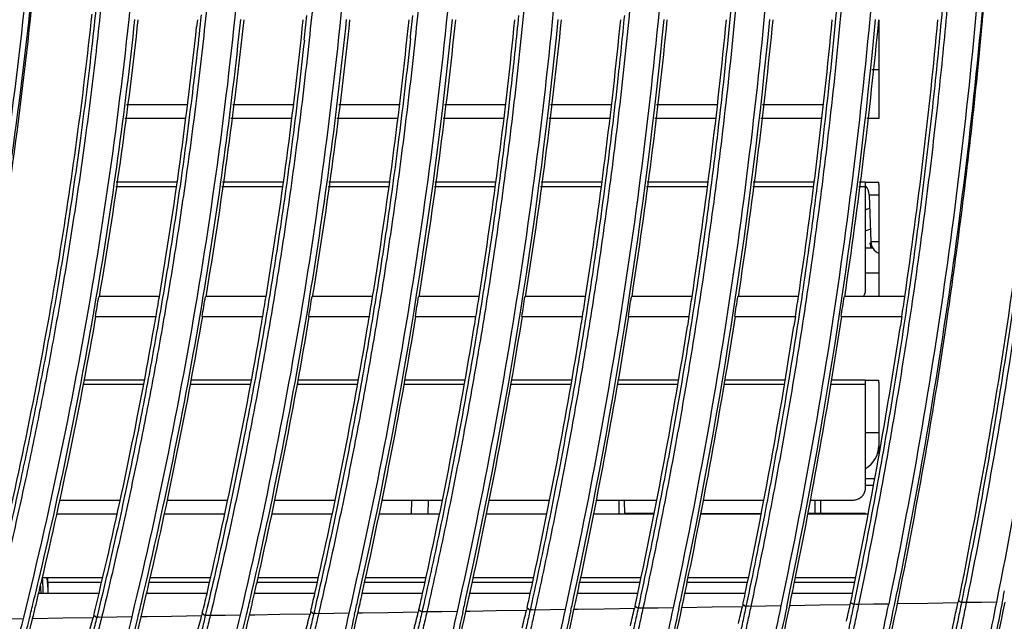
# Model space of a CAD drawing. Units: millimetres. Extents: x 0 to 841, y 0 to 594.
# Drawn here: x 101 to 131, y 273 to 292 of the extents above; entities that cross this region are included whole.
import ezdxf

# ---------------------------------------------------------------- set-up
doc = ezdxf.new("R2010")
doc.units = ezdxf.units.MM
doc.header["$LTSCALE"] = 46.255
doc.layers.get('0').update_dxf_attribs({"true_color": 0xffffff})
doc.layers.add('00___COMPONENTS', color=7, linetype='Continuous', true_color=0xffffff)
doc.layers.add('02___PRT_ALL_AXES', color=7, linetype='Continuous', true_color=0xffffff)

msp = doc.modelspace()

# ---------------------------------------------------------------- linework, layer by layer
at = {"color": 3, "linetype": 'Continuous', "true_color": 0x00ff00}
for p, q in [((127.024, 291.538), (127.024, 288.538)), ((104.214, 288.967), (106.06, 288.967)), ((107.43, 288.967), (109.276, 288.967)), ((110.645, 288.967), (112.491, 288.967)), ((113.859, 288.967), (115.706, 288.967)), ((117.072, 288.967), (118.92, 288.967)), ((120.285, 288.967), (122.133, 288.967)), ((123.497, 288.967), (125.346, 288.967)), ((106.006, 288.538), (104.16, 288.538)), ((109.224, 288.538), (107.377, 288.538)), ((112.44, 288.538), (110.593, 288.538)), ((115.656, 288.538), (113.809, 288.538)), ((118.87, 288.538), (117.023, 288.538)), ((122.085, 288.538), (120.237, 288.538)), ((125.298, 288.538), (123.45, 288.538)), ((127.024, 288.538), (126.662, 288.538)), ((105.723, 286.471), (103.881, 286.471)), ((105.742, 286.608), (103.9, 286.608)), ((108.946, 286.471), (107.104, 286.471)), ((108.964, 286.608), (107.122, 286.608)), ((112.168, 286.471), (110.325, 286.471)), ((112.186, 286.608), (110.343, 286.608)), ((115.389, 286.471), (113.546, 286.471)), ((115.407, 286.608), (113.563, 286.608)), ((118.609, 286.471), (116.765, 286.471)), ((118.626, 286.608), (116.782, 286.608)), ((121.828, 286.471), (119.984, 286.471)), ((121.845, 286.608), (120.001, 286.608)), ((125.046, 286.471), (123.202, 286.471)), ((125.063, 286.608), (123.218, 286.608)), ((126.624, 286.471), (126.418, 286.471)), ((126.624, 286.608), (126.435, 286.608)), ((126.624, 286.608), (127.024, 286.608)), ((126.624, 286.572), (126.624, 286.608)), ((126.624, 286.502), (126.624, 286.572)), ((126.624, 286.471), (126.624, 286.502)), ((126.624, 283.343), (126.624, 286.471)), ((127.024, 286.538), (127.024, 286.608)), ((127.024, 286.538), (127.024, 283.138)), ((104.724, 280.471), (102.89, 280.471)), ((104.749, 280.608), (102.915, 280.608)), ((107.969, 280.471), (106.134, 280.471)), ((107.993, 280.608), (106.159, 280.608)), ((111.211, 280.471), (109.376, 280.471)), ((111.236, 280.608), (109.4, 280.608)), ((114.452, 280.471), (112.617, 280.471)), ((114.475, 280.608), (112.64, 280.608)), ((117.69, 280.471), (115.855, 280.471)), ((117.713, 280.608), (115.878, 280.608)), ((120.927, 280.471), (119.091, 280.471)), ((120.949, 280.608), (119.113, 280.608)), ((124.162, 280.471), (122.326, 280.471)), ((124.184, 280.608), (122.348, 280.608)), ((126.624, 280.471), (125.559, 280.471)), ((126.624, 280.608), (125.58, 280.608)), ((126.624, 280.608), (127.024, 280.608)), ((126.624, 280.572), (126.624, 280.608)), ((126.624, 280.502), (126.624, 280.572)), ((126.624, 280.471), (126.624, 280.502)), ((126.624, 277.343), (126.624, 280.471)), ((127.024, 280.538), (127.024, 280.608)), ((127.024, 280.538), (127.024, 278.31)), ((102.224, 276.967), (104.019, 276.967)), ((105.448, 276.967), (107.28, 276.967)), ((108.705, 276.967), (110.537, 276.967)), ((111.96, 276.967), (113.792, 276.967)), ((115.212, 276.967), (117.044, 276.967)), ((118.461, 276.967), (120.293, 276.967)), ((121.708, 276.967), (123.54, 276.967)), ((124.953, 276.967), (126.224, 276.967)), ((103.922, 276.538), (102.091, 276.538)), ((107.185, 276.538), (105.354, 276.538)), ((110.445, 276.538), (108.613, 276.538)), ((113.701, 276.538), (111.869, 276.538)), ((116.955, 276.538), (115.123, 276.538)), ((120.206, 276.538), (118.374, 276.538)), ((123.455, 276.538), (121.623, 276.538)), ((126.701, 276.538), (124.87, 276.538)), ((101.824, 274.608), (101.652, 274.608)), ((101.824, 274.502), (101.824, 274.608)), ((103.483, 274.608), (101.824, 274.608)), ((101.824, 274.471), (101.824, 274.502)), ((101.824, 274.471), (101.824, 274.138)), ((103.452, 274.471), (101.824, 274.471)), ((106.725, 274.471), (104.895, 274.471)), ((106.756, 274.608), (104.925, 274.608)), ((109.995, 274.471), (108.165, 274.471)), ((110.025, 274.608), (108.194, 274.608)), ((113.262, 274.471), (111.431, 274.471)), ((113.291, 274.608), (111.46, 274.608)), ((116.525, 274.471), (114.694, 274.471)), ((116.553, 274.608), (114.722, 274.608)), ((119.785, 274.471), (117.954, 274.471)), ((119.813, 274.608), (117.982, 274.608)), ((123.042, 274.471), (121.211, 274.471)), ((123.07, 274.608), (121.239, 274.608)), ((126.297, 274.471), (124.466, 274.471)), ((126.324, 274.608), (124.493, 274.608))]:
    msp.add_line(p, q, dxfattribs=at)
at = {"color": 7, "linetype": 'Continuous', "true_color": 0xffffff}
for p, q in [((127.024, 290.018), (126.814, 290.018)), ((126.75, 284.757), (126.789, 284.618)), ((126.624, 277.418), (126.865, 277.418)), ((126.624, 277.418), (126.865, 277.418)), ((101.796, 274.606), (101.798, 274.584)), ((101.798, 274.584), (101.803, 274.501)), ((101.803, 274.501), (101.806, 274.47))]:
    msp.add_line(p, q, dxfattribs=at)
for centre, radius, start, end in [((124.024, 292.618), 7.32, 290.8072, 291.8927), ((124.024, 292.618), 7.32, 290.8704, 291.9399), ((124.024, 292.618), 7.92, 289.1808, 290.3253), ((124.024, 292.618), 8.32, 289.1266, 289.4555), ((139.434, 277.023), 37.715, 183.8812, 184.2625)]:
    msp.add_arc(centre, radius, start, end, dxfattribs=at)
at = {"color": 3, "linetype": 'Continuous', "true_color": 0x00ff00}
msp.add_arc((102.224, 277.391), 0.424, 265.2366, 269.9946, dxfattribs=at)
at = {"color": 3, "linetype": 'Continuous', "true_color": 0x00ff00, "end_tangent": (0, 1)}
for points, start_tangent in [([(126.558, 283.136), (126.604, 283.226), (126.624, 283.343)], (0.573131, 0.819464)), ([(126.224, 276.967), (126.347, 276.985), (126.459, 277.038), (126.547, 277.122), (126.604, 277.226), (126.624, 277.343)], (1, 0))]:
    msp.add_spline(points, degree=3, dxfattribs=dict(at, start_tangent=start_tangent))
at = {"color": 7, "linetype": 'Continuous', "true_color": 0xffffff}
for points, start_tangent, end_tangent in [([(101.69, 274.138), (101.678, 274.36), (101.664, 274.608)], (-0.060242, 0.998184), (-0.05435, 0.998522)), ([(101.597, 274.366), (101.598, 274.351), (101.61, 274.138)], (0.05505, -0.998484), (0.061039, -0.998135))]:
    msp.add_spline(points, degree=3, dxfattribs=dict(at, start_tangent=start_tangent, end_tangent=end_tangent))
at = {"layer": '00___COMPONENTS', "color": 7, "linetype": 'Continuous', "true_color": 0xffffff}
for p, q in [((126.737, 286.231), (126.787, 284.804)), ((126.737, 286.231), (127.024, 286.231)), ((126.624, 284.618), (126.847, 284.618)), ((127.024, 284.804), (126.787, 284.804)), ((126.624, 283.859), (127.024, 283.859)), ((126.624, 279.018), (127.024, 279.018)), ((112.857, 276.538), (112.861, 276.967)), ((113.36, 276.538), (113.365, 276.967)), ((119.14, 276.967), (119.144, 276.538)), ((119.321, 276.538), (119.317, 276.967)), ((125.095, 276.558), (125.094, 276.967)), ((125.265, 276.558), (125.264, 276.967)), ((120.21, 276.558), (119.321, 276.558)), ((121.627, 276.558), (123.459, 276.558)), ((126.485, 276.558), (124.873, 276.558)), ((126.624, 276.558), (126.485, 276.558)), ((126.485, 276.558), (126.485, 276.538)), ((126.624, 276.558), (126.624, 276.538)), ((126.624, 276.558), (126.624, 276.538))]:
    msp.add_line(p, q, dxfattribs=at)
for centre, radius, start, end in [((126.337, 286.218), 0.4, 2, 43.8863), ((127.187, 284.818), 0.4, 182, 245.7216), ((126.224, 278.618), 0.8, 300.0021, 0)]:
    msp.add_arc(centre, radius, start, end, dxfattribs=at)
at = {"layer": '02___PRT_ALL_AXES', "color": 7, "linetype": 'Continuous', "true_color": 0xffffff}
for p, q in [((106.359, 291.537), (106.336, 291.325)), ((103.264, 282.917), (103.304, 283.152)), ((105.105, 283.138), (103.37, 283.138)), ((105.207, 283.138), (105.105, 283.138)), ((108.341, 283.138), (106.604, 283.138)), ((108.441, 283.138), (108.341, 283.138)), ((111.575, 283.138), (109.836, 283.138)), ((111.674, 283.138), (111.575, 283.138)), ((114.808, 283.138), (113.066, 283.138)), ((114.905, 283.138), (114.808, 283.138)), ((118.039, 283.138), (116.295, 283.138)), ((118.134, 283.138), (118.039, 283.138)), ((121.269, 283.138), (119.523, 283.138)), ((121.362, 283.138), (121.269, 283.138)), ((124.498, 283.138), (122.749, 283.138)), ((124.588, 283.138), (124.498, 283.138)), ((127.724, 283.138), (125.974, 283.138)), ((127.814, 283.138), (127.724, 283.138)), ((103.268, 282.538), (103.37, 282.538)), ((103.37, 282.538), (105.105, 282.538)), ((106.504, 282.538), (106.604, 282.538)), ((106.604, 282.538), (108.341, 282.538)), ((109.738, 282.538), (109.836, 282.538)), ((109.836, 282.538), (111.575, 282.538)), ((112.971, 282.538), (113.067, 282.538)), ((113.067, 282.538), (114.808, 282.538)), ((116.202, 282.538), (116.295, 282.538)), ((116.295, 282.538), (118.039, 282.538)), ((119.431, 282.538), (119.523, 282.538)), ((119.523, 282.538), (121.269, 282.538)), ((121.269, 282.538), (121.222, 282.241)), ((122.659, 282.538), (122.749, 282.538)), ((122.749, 282.538), (124.498, 282.538)), ((124.497, 282.538), (124.452, 282.246)), ((125.886, 282.538), (125.974, 282.538)), ((125.974, 282.538), (127.725, 282.538)), ((127.724, 282.538), (127.681, 282.251)), ((126.624, 277.622), (126.901, 277.622)), ((103.218, 274.138), (101.546, 274.138)), ((103.376, 274.138), (103.218, 274.138)), ((106.509, 274.138), (104.821, 274.138)), ((106.651, 274.138), (106.509, 274.138)), ((109.797, 274.138), (108.092, 274.138)), ((109.923, 274.138), (109.797, 274.138)), ((113.079, 274.138), (111.36, 274.138)), ((113.191, 274.138), (113.079, 274.138)), ((114.565, 273.865), (114.625, 274.138)), ((116.359, 274.138), (114.625, 274.138)), ((116.455, 274.138), (116.359, 274.138)), ((117.834, 273.893), (117.886, 274.138)), ((119.616, 274.138), (117.886, 274.138)), ((119.717, 274.138), (119.616, 274.138)), ((121.099, 273.921), (121.145, 274.138)), ((122.889, 274.138), (121.145, 274.138)), ((122.976, 274.138), (122.889, 274.138)), ((124.362, 273.949), (124.401, 274.138)), ((126.232, 274.138), (124.401, 274.138)), ((114.505, 273.592), (114.565, 273.865)), ((116.501, 273.863), (116.45, 273.634)), ((117.781, 273.648), (117.834, 273.893)), ((119.774, 273.914), (119.726, 273.69)), ((119.915, 273.885), (119.872, 273.688)), ((121.054, 273.704), (121.099, 273.921)), ((123.045, 273.966), (122.998, 273.746)), ((123.185, 273.937), (123.145, 273.744)), ((124.323, 273.761), (124.362, 273.949)), ((126.175, 273.863), (126.268, 273.803)), ((126.312, 274.017), (126.268, 273.803)), ((126.453, 273.99), (126.414, 273.801)), ((129.427, 273.85), (128.508, 273.834)), ((129.47, 274.061), (129.427, 273.85)), ((129.441, 273.919), (129.534, 273.86)), ((129.576, 274.069), (129.534, 273.86)), ((129.717, 274.042), (129.68, 273.858)), ((130.136, 273.866), (129.68, 273.858)), ((130.592, 273.874), (130.136, 273.866)), ((103.369, 273.663), (103.308, 273.412)), ((103.509, 273.63), (103.455, 273.409)), ((106.658, 273.712), (106.6, 273.467)), ((106.798, 273.68), (106.747, 273.464)), ((109.797, 273.589), (109.888, 273.522)), ((109.943, 273.762), (109.888, 273.522)), ((110.083, 273.731), (110.034, 273.52)), ((111.37, 273.539), (111.225, 273.536)), ((112.143, 273.552), (111.37, 273.539)), ((113.06, 273.567), (112.143, 273.552)), ((113.079, 273.643), (113.171, 273.578)), ((113.224, 273.812), (113.171, 273.578)), ((113.364, 273.781), (113.317, 273.575)), ((113.776, 273.583), (113.317, 273.575)), ((114.235, 273.591), (113.776, 273.583)), ((114.634, 273.594), (114.505, 273.592)), ((115.423, 273.608), (114.634, 273.594)), ((116.34, 273.623), (115.423, 273.608)), ((116.359, 273.698), (116.45, 273.634)), ((116.641, 273.833), (116.597, 273.631)), ((117.055, 273.639), (116.597, 273.631)), ((117.513, 273.647), (117.055, 273.639)), ((117.894, 273.65), (117.781, 273.648)), ((118.699, 273.664), (117.894, 273.65)), ((119.616, 273.68), (118.699, 273.664)), ((119.634, 273.752), (119.726, 273.69)), ((120.33, 273.695), (119.872, 273.688)), ((120.788, 273.703), (120.33, 273.695)), ((121.972, 273.72), (121.054, 273.704)), ((122.889, 273.736), (121.972, 273.72)), ((122.906, 273.808), (122.998, 273.746)), ((123.602, 273.752), (123.145, 273.744)), ((124.059, 273.76), (123.602, 273.752)), ((125.242, 273.777), (124.323, 273.761)), ((126.161, 273.793), (125.242, 273.777)), ((126.87, 273.809), (126.414, 273.801)), ((127.327, 273.817), (126.87, 273.809)), ((128.508, 273.834), (127.59, 273.818)), ((101.082, 273.369), (100.62, 273.362)), ((102.278, 273.386), (101.36, 273.37)), ((103.196, 273.401), (102.278, 273.386)), ((103.218, 273.482), (103.308, 273.412)), ((103.916, 273.417), (103.455, 273.409)), ((104.377, 273.424), (103.916, 273.417)), ((104.832, 273.428), (104.653, 273.425)), ((105.571, 273.441), (104.832, 273.428)), ((106.489, 273.456), (105.571, 273.441)), ((106.509, 273.535), (106.6, 273.467)), ((106.6, 273.467), (106.59, 273.422)), ((107.207, 273.472), (106.747, 273.464)), ((107.667, 273.48), (107.207, 273.472)), ((108.103, 273.483), (107.941, 273.481)), ((108.859, 273.496), (108.103, 273.483)), ((109.777, 273.512), (108.859, 273.496)), ((110.494, 273.527), (110.034, 273.52)), ((110.953, 273.535), (110.494, 273.527))]:
    msp.add_line(p, q, dxfattribs=at)
for points in [[(129.68, 273.858), (129.609, 273.862), (129.557, 273.864), (129.534, 273.86)], [(109.797, 273.589), (109.787, 273.55), (109.777, 273.512)], [(113.079, 273.643), (113.07, 273.605), (113.06, 273.567)], [(113.318, 273.575), (113.246, 273.581), (113.194, 273.582), (113.171, 273.578)], [(116.359, 273.698), (116.349, 273.661), (116.34, 273.623)], [(116.597, 273.631), (116.526, 273.636), (116.473, 273.638), (116.45, 273.634)], [(119.634, 273.752), (119.625, 273.716), (119.616, 273.68)], [(119.872, 273.688), (119.801, 273.692), (119.749, 273.694), (119.726, 273.69)], [(122.906, 273.808), (122.898, 273.772), (122.889, 273.736)], [(123.145, 273.744), (123.074, 273.749), (123.021, 273.75), (122.998, 273.746)], [(126.414, 273.801), (126.343, 273.806), (126.29, 273.807), (126.268, 273.803)], [(103.218, 273.482), (103.207, 273.442), (103.196, 273.401)], [(103.455, 273.409), (103.384, 273.415), (103.332, 273.416), (103.308, 273.412)], [(106.509, 273.535), (106.499, 273.496), (106.489, 273.456)], [(106.747, 273.464), (106.676, 273.47), (106.623, 273.471), (106.6, 273.467)], [(110.034, 273.52), (109.963, 273.525), (109.911, 273.527), (109.888, 273.522)]]:
    msp.add_lwpolyline(points, dxfattribs=at)
for centre, radius, start, end in [((-31.461, 306.048), 162.285, 354.8227, 355.0355), ((-29.69, 305.858), 133.607, 350.63172, 353.9209), ((-29.904, 305.841), 135.127, 350.33377, 353.92653), ((-35.306, 306.872), 140.71, 350.40385, 353.74292), ((-30.12, 305.919), 138.543, 350.54121, 354.04411), ((-35.58, 306.96), 144.184, 350.4894, 353.85883), ((-30.093, 306.011), 140.41, 350.62444, 354.08339), ((-31.015, 306.097), 141.435, 353.83702, 354.14303), ((-30.338, 305.998), 141.961, 350.73859, 354.15598), ((-35.853, 307.049), 147.657, 350.68004, 353.96904), ((-30.521, 306.071), 145.343, 347.23111, 354.2635), ((-30.832, 306.15), 144.352, 350.82689, 354.19019), ((-31.234, 306.174), 144.854, 353.96822, 354.25012), ((-36.138, 307.14), 151.141, 350.86184, 354.07392), ((-30.764, 306.154), 148.787, 347.51738, 354.36433), ((-30.535, 306.169), 147.252, 351.00143, 354.29739), ((-36.443, 307.234), 154.646, 351.03543, 354.17372), ((-30.986, 306.234), 152.209, 347.79051, 354.46137), ((-30.758, 306.248), 150.675, 351.17699, 354.39707), ((-36.761, 307.33), 158.163, 351.20133, 354.26891), ((-31.211, 306.313), 155.633, 348.05166, 354.55409), ((-30.983, 306.328), 154.1, 351.34469, 354.49227), ((-37.091, 307.427), 161.694, 351.36004, 354.35981), ((-31.438, 306.393), 159.061, 348.30161, 354.64277), ((-31.211, 306.408), 157.528, 351.50503, 354.58327), ((-37.434, 307.526), 165.237, 351.51202, 354.44669), ((-30.72, 306.408), 160.232, 351.64937, 354.67487), ((-29.874, 305.932), 136.991, 350.4217, 353.87913), ((-31.397, 306.042), 162.22, 352.35757, 354.82288), ((-31.316, 306.032), 162.138, 351.80188, 352.35733), ((-29.63, 305.849), 133.547, 350.07074, 350.63139), ((-35.86, 306.957), 141.271, 350.29295, 350.40738), ((-45.516, 308.113), 150.966, 350.24636, 350.47734), ((-30.086, 305.913), 138.508, 346.61694, 350.54148), ((-28.661, 305.711), 135.758, 350.17152, 350.42842), ((-47.397, 308.408), 156.06, 350.45772, 350.68102), ((-30.295, 305.99), 141.917, 346.93134, 350.73887), ((-28.862, 305.793), 139.16, 350.38016, 350.63063), ((-49.335, 308.704), 161.211, 350.65879, 350.87483), ((-29.894, 306.009), 143.403, 350.57958, 350.8225), ((-51.329, 309), 166.417, 350.8503, 351.05948), ((-29.287, 305.958), 145.986, 350.76819, 351.00668), ((-53.369, 309.295), 171.669, 351.03291, 351.23559), ((-29.517, 306.043), 149.417, 350.94891, 351.18181), ((-55.458, 309.589), 176.969, 351.20723, 351.40374), ((-29.749, 306.128), 152.85, 351.12155, 351.34912), ((-57.594, 309.883), 182.316, 351.37379, 351.56446), ((-29.985, 306.214), 156.286, 351.28664, 351.50911), ((-59.774, 310.175), 187.706, 351.53311, 351.71823), ((-28.626, 306.062), 158.111, 351.44343, 351.66324), ((-29.626, 305.848), 133.542, 346.38836, 350.07106), ((-29.902, 305.841), 135.125, 350.07586, 350.23239), ((-31.331, 306.034), 162.154, 351.58758, 351.80188), ((-29.888, 305.838), 135.11, 346.59407, 350.07611), ((-36.027, 306.987), 141.44, 346.73492, 350.04566), ((-36.726, 307.145), 145.344, 347.03016, 350.25243), ((-29.876, 305.933), 136.993, 350.02798, 350.16706), ((-37.445, 307.303), 149.268, 347.31137, 350.4494), ((-30.091, 306.011), 140.408, 350.24329, 350.37613), ((-38.185, 307.462), 153.213, 347.57953, 350.63726), ((-29.704, 305.979), 143.211, 350.45156, 350.57908), ((-38.947, 307.622), 157.179, 347.83556, 350.81664), ((-30.524, 306.168), 147.24, 350.6433, 350.7649), ((-39.73, 307.782), 161.167, 348.08024, 350.98809), ((-30.74, 306.246), 150.656, 350.8294, 350.94593), ((-40.535, 307.943), 165.176, 348.31432, 351.15211), ((-41.362, 308.105), 169.208, 348.53847, 351.30918), ((-29.818, 305.921), 136.934, 346.57857, 350.02839), ((-30.025, 305.999), 140.341, 346.87798, 350.24371), ((-29.887, 306.011), 143.397, 347.15751, 350.45133), ((-30.447, 306.154), 147.162, 347.43437, 350.64371), ((-30.661, 306.232), 150.576, 347.69331, 350.8298), ((-30.877, 306.311), 153.992, 347.94058, 351.00745), ((-31.096, 306.389), 157.411, 348.17695, 351.17722), ((-33.069, 306.778), 162.61, 348.42049, 351.32478), ((-31.233, 306.018), 162.055, 348.53902, 351.58801), ((-29.656, 305.784), 134.872, 346.28558, 346.59336), ((-36.019, 306.985), 141.432, 346.56966, 346.73501), ((-36.922, 307.188), 145.545, 346.87393, 347.03098), ((-37.85, 307.39), 149.683, 347.16351, 347.31286), ((-38.803, 307.593), 153.845, 347.43944, 347.58162), ((-39.777, 307.793), 158.027, 347.70269, 347.83819), ((-40.777, 307.994), 162.235, 347.9541, 348.08337), ((-41.804, 308.195), 166.47, 348.19445, 348.31791), ((-42.858, 308.396), 170.731, 348.42447, 348.54249), ((-30.475, 305.623), 135.723, 346.41942, 346.58598), ((-30.423, 306.073), 137.557, 346.29488, 346.57577), ((-30.691, 305.697), 139.138, 346.7392, 346.88982), ((-30.622, 306.144), 140.955, 346.62403, 346.87547), ((-30.893, 305.768), 142.539, 347.04335, 347.1788), ((-30.838, 306.219), 144.37, 346.93735, 347.16065), ((-31.082, 305.836), 145.927, 347.33298, 347.45396), ((-31.029, 306.289), 147.76, 347.23596, 347.43238), ((-31.236, 306.362), 151.166, 347.52088, 347.69156), ((-31.445, 306.436), 154.574, 347.79305, 347.93904), ((-31.657, 306.511), 157.985, 348.05331, 348.17561), ((-31.104, 306.328), 158.72, 348.14704, 348.30016), ((-30.416, 306.285), 159.912, 348.27671, 348.40284), ((-31.326, 306.409), 162.143, 348.3925, 348.5396), ((-31.55, 306.489), 165.566, 348.62774, 348.76057), ((-29.81, 305.85), 138.225, 346.4167, 346.61594), ((-30.02, 305.929), 141.635, 346.74029, 346.93038), ((-30.271, 306.017), 145.088, 347.04848, 347.23002), ((-29.864, 305.563), 144.678, 347.2106, 347.33264), ((-30.45, 306.088), 148.466, 347.34228, 347.51597), ((-30.666, 306.168), 151.882, 347.62272, 347.78908), ((-30.884, 306.248), 155.3, 347.8907, 348.05022), ((-47.538, 313.709), 181.397, 347.14728, 347.3065), ((-29.602, 305.771), 134.817, 346.07646, 346.28558), ((-29.263, 305.332), 134.477, 346.25078, 346.41892), ((-29.458, 305.408), 137.872, 346.58673, 346.73875), ((-29.659, 305.485), 141.273, 346.90627, 347.04295), ((-49.725, 314.547), 167.864, 345.67961, 345.86996), ((-50.429, 314.644), 171.74, 345.99884, 346.18099), ((-51.135, 314.742), 175.619, 346.30369, 346.47817), ((-51.843, 314.84), 179.502, 346.59513, 346.76243), ((-46.752, 313.565), 177.426, 346.88045, 347.04637), ((-123.871, 325.034), 256.366, 347.85558, 348.47579), ((-129.757, 326.04), 262.592, 347.80305, 348.52888), ((-118.447, 324.331), 251.088, 347.75756, 348.38651), ((-47.621, 314.255), 156.253, 344.62462, 344.84339), ((-48.321, 314.352), 160.12, 344.99371, 345.20231), ((-49.022, 314.45), 163.991, 345.34495, 345.5441)]:
    msp.add_arc(centre, radius, start, end, dxfattribs=at)
for points, start_tangent, end_tangent in [([(113.759, 306.138), (113.734, 303.397), (113.666, 300.912), (113.562, 298.558), (113.42, 296.213), (113.228, 293.726), (112.962, 290.952), (112.617, 287.98), (112.256, 285.32), (111.892, 282.958), (111.512, 280.728), (111.094, 278.486), (110.612, 276.12), (110.083, 273.731)], (0.000227, -1), (-0.224328, -0.974514)), ([(116.959, 306.138), (116.93, 303.21), (116.853, 300.557), (116.734, 298.027), (116.571, 295.47), (116.343, 292.704), (116.026, 289.6), (115.647, 286.529), (115.262, 283.843), (114.863, 281.374), (114.426, 278.935), (113.924, 276.382), (113.364, 273.781)], (-0.000323, -1), (-0.219325, -0.975652)), ([(120.159, 306.138), (120.129, 303.238), (120.054, 300.599), (119.938, 298.078), (119.778, 295.533), (119.558, 292.795), (119.254, 289.74), (118.885, 286.671), (118.506, 283.962), (118.113, 281.466), (117.683, 279.004), (117.19, 276.439), (116.641, 273.833)], (-0.00085, -1), (-0.21454, -0.976715)), ([(123.216, 306.138), (123.181, 303.017), (123.093, 300.179), (122.96, 297.446), (122.772, 294.637), (122.507, 291.556), (122.143, 288.164), (121.742, 285.046), (121.325, 282.241), (120.873, 279.536), (120.355, 276.745), (119.774, 273.914)], (-0.001357, -0.999999), (-0.209996, -0.977702)), ([(123.359, 306.138), (123.324, 303.017), (123.237, 300.178), (123.103, 297.444), (122.916, 294.636), (122.651, 291.555), (122.287, 288.163), (121.886, 285.043), (121.469, 282.236), (121.018, 279.53), (120.5, 276.74), (119.915, 273.885)], (-0.001356, -0.999999), (-0.209969, -0.977708)), ([(126.416, 306.138), (126.38, 303.045), (126.295, 300.221), (126.164, 297.497), (125.981, 294.704), (125.724, 291.66), (125.373, 288.305), (124.98, 285.172), (124.569, 282.339), (124.124, 279.61), (123.614, 276.804), (123.045, 273.966)], (-0.001843, -0.999998), (-0.205612, -0.978634)), ([(126.559, 306.138), (126.523, 303.045), (126.438, 300.22), (126.307, 297.495), (126.124, 294.703), (125.868, 291.659), (125.517, 288.304), (125.124, 285.17), (124.714, 282.335), (124.268, 279.604), (123.759, 276.799), (123.185, 273.937)], (-0.001842, -0.999998), (-0.205586, -0.978639)), ([(129.616, 306.138), (129.576, 302.878), (129.477, 299.79), (129.327, 296.851), (129.134, 294.042), (128.902, 291.344), (128.632, 288.706), (128.309, 286.009), (127.924, 283.195), (127.465, 280.24), (126.918, 277.117), (126.312, 274.017)], (-0.002311, -0.999997), (-0.201417, -0.979506)), ([(129.759, 306.138), (129.719, 302.878), (129.62, 299.788), (129.47, 296.848), (129.277, 294.039), (129.046, 291.34), (128.775, 288.702), (128.453, 286.004), (128.068, 283.191), (127.609, 280.236), (127.063, 277.114), (126.453, 273.99)], (-0.002309, -0.999997), (-0.201391, -0.979511)), ([(130.646, 306.138), (130.261, 295.3), (129.153, 284.51), (127.327, 273.817)], (-0.002233, -0.999998), (-0.201193, -0.979552)), ([(130.823, 306.138), (130.437, 295.29), (129.328, 284.49), (127.583, 274.192)], (-0.002228, -0.999998), (-0.198691, -0.980062)), ([(132.816, 306.138), (132.769, 302.621), (132.655, 299.288), (132.483, 296.114), (132.262, 293.08), (131.995, 290.158), (131.676, 287.234), (131.286, 284.181), (130.812, 280.958), (130.235, 277.53), (129.576, 274.069)], (-0.002762, -0.999996), (-0.197394, -0.980324)), ([(132.959, 306.138), (132.912, 302.621), (132.798, 299.286), (132.626, 296.111), (132.405, 293.076), (132.139, 290.154), (131.82, 287.229), (131.43, 284.177), (130.956, 280.955), (130.38, 277.527), (129.717, 274.042)], (-0.00276, -0.999996), (-0.197368, -0.980329)), ([(133.846, 306.138), (133.465, 295.321), (132.379, 284.55), (130.592, 273.874)], (-0.002683, -0.999996), (-0.19717, -0.980369)), ([(104.159, 305.864), (104.138, 303.454), (104.081, 301.277), (103.996, 299.239), (103.883, 297.255), (103.737, 295.225), (103.544, 293.035), (103.285, 290.577), (102.956, 287.94), (102.615, 285.574), (102.279, 283.487), (101.938, 281.556), (101.575, 279.663), (101.173, 277.718), (100.709, 275.642), (100.215, 273.581)], (0, -1), (-0.240842, -0.970564)), ([(104.016, 305.864), (103.995, 303.454), (103.938, 301.278), (103.853, 299.241), (103.74, 297.257), (103.593, 295.227), (103.4, 293.036), (103.141, 290.577)], (0, -1), (-0.114163, -0.993462)), ([(107.359, 305.944), (107.336, 303.38), (107.273, 301.065), (107.179, 298.89), (107.052, 296.75), (106.885, 294.525), (106.659, 292.08), (106.352, 289.33), (105.997, 286.637), (105.645, 284.296), (105.29, 282.176), (104.916, 280.134), (104.502, 278.054), (104.025, 275.845), (103.509, 273.63)], (-0.000001, -1), (-0.23507, -0.971978)), ([(110.559, 306.024), (110.533, 303.283), (110.463, 300.809), (110.357, 298.471), (110.213, 296.144), (110.017, 293.675), (109.747, 290.912), (109.392, 287.919), (109.021, 285.251), (108.649, 282.893), (108.261, 280.671), (107.834, 278.436), (107.341, 276.072), (106.798, 273.68)], (-0.000001, -1), (-0.229573, -0.973291)), ([(127.446, 305.982), (127.057, 295.28), (125.926, 284.469), (124.059, 273.76)], (-0.002743, -0.999996), (-0.205387, -0.978681)), ([(98.077, 273.764), (100.212, 283.998), (101.571, 294.855), (102.023, 305.345)], (0.242971, 0.970033), (0.003249, 0.999995)), ([(98.063, 273.316), (100.256, 283.859), (101.582, 294.577), (101.962, 301.334)], (0.243661, 0.96986), (0.030517, 0.999534)), ([(132.634, 301.335), (132.331, 295.313), (131.234, 284.542), (129.47, 274.061)], (-0.031955, -0.999489), (-0.197405, -0.980322)), ([(97.782, 273.314), (100.038, 284.024), (101.395, 294.871), (101.77, 301.291)], (0.246673, 0.969099), (0.034057, 0.99942)), ([(101.082, 273.369), (103.282, 284.091), (104.606, 294.945), (104.943, 300.55)], (0.24061, 0.970622), (0.039259, 0.999229)), ([(104.377, 273.424), (106.525, 284.158), (107.816, 295.019), (108.142, 300.55)], (0.234843, 0.972033), (0.038863, 0.999245)), ([(107.667, 273.48), (109.765, 284.226), (111.026, 295.093), (111.342, 300.549)], (0.22935, 0.973344), (0.038488, 0.999259)), ([(114.541, 300.549), (114.238, 295.197), (113.005, 284.307), (110.953, 273.535)], (-0.038133, -0.999273), (-0.224111, -0.974564)), ([(117.74, 300.549), (117.443, 295.218), (116.238, 284.348), (114.235, 273.591)], (-0.037793, -0.999286), (-0.219111, -0.9757)), ([(120.94, 300.549), (120.648, 295.238), (119.468, 284.388), (117.513, 273.647)], (-0.037471, -0.999298), (-0.214334, -0.976761)), ([(124.139, 300.549), (123.852, 295.259), (122.698, 284.429), (120.788, 273.703)], (-0.037164, -0.999309), (-0.209763, -0.977752)), ([(106.474, 291.681), (106.208, 289.331), (105.853, 286.64), (105.501, 284.302), (105.146, 282.183), (104.772, 280.142), (104.357, 278.062), (103.88, 275.851), (103.369, 273.663)], (-0.103894, -0.994588), (-0.235102, -0.971971)), ([(116.101, 291.669), (115.882, 289.601), (115.503, 286.531), (115.117, 283.848), (114.719, 281.38), (114.282, 278.941), (113.779, 276.387), (113.224, 273.812)], (-0.098341, -0.995153), (-0.219354, -0.975645)), ([(119.309, 291.666), (119.11, 289.74), (118.741, 286.673), (118.362, 283.967), (117.969, 281.471), (117.538, 279.01), (117.044, 276.444), (116.501, 273.863)], (-0.096655, -0.995318), (-0.214568, -0.976709)), ([(109.603, 290.913), (109.247, 287.92), (108.876, 285.256), (108.505, 282.9), (108.117, 280.678), (107.689, 278.443), (107.195, 276.077), (106.658, 273.712)], (-0.107357, -0.994221), (-0.229604, -0.973284)), ([(112.818, 290.952), (112.473, 287.981), (112.112, 285.324), (111.748, 282.964), (111.368, 280.735), (110.949, 278.492), (110.466, 276.125), (109.943, 273.762)], (-0.10508, -0.994464), (-0.224357, -0.974507)), ([(103.141, 290.577), (102.812, 287.942), (102.471, 285.578), (102.135, 283.494), (101.794, 281.565), (101.431, 279.672), (101.028, 277.725), (100.564, 275.647), (100.076, 273.614)], (-0.114163, -0.993462), (-0.240875, -0.970556)), ([(129.534, 273.86), (129.432, 273.362), (129.32, 272.824), (129.198, 272.239), (129.062, 271.601), (128.912, 270.904), (128.746, 270.142), (128.562, 269.313), (128.36, 268.411), (128.138, 267.435), (127.895, 266.383), (127.632, 265.259), (127.346, 264.056), (127.034, 262.754), (126.693, 261.351), (126.328, 259.852), (125.984, 258.435)], (-0.199959, -0.979804), (-0.23563, -0.971843)), ([(129.68, 273.858), (129.578, 273.358), (129.467, 272.817), (129.345, 272.23), (129.21, 271.589), (129.06, 270.889), (128.895, 270.124), (128.712, 269.291), (128.511, 268.385), (128.289, 267.404), (128.047, 266.348), (127.785, 265.217), (127.5, 264.01), (127.189, 262.702), (126.85, 261.293), (126.486, 259.787), (126.141, 258.356)], (-0.198406, -0.98012), (-0.233913, -0.972258)), ([(130.592, 273.874), (130.033, 271.146), (129.397, 268.203), (128.691, 265.075), (127.935, 261.834), (127.176, 258.626), (126.943, 257.632)], (-0.195682, -0.980667), (-0.227289, -0.973827)), ([(130.766, 273.842), (130.206, 271.134), (129.569, 268.209), (128.861, 265.101), (128.206, 262.318)], (-0.197185, -0.980366), (-0.231288, -0.972885)), ([(128.325, 262.291), (129.025, 265.342), (129.952, 269.521), (130.854, 273.875)], (0.225475, 0.974249), (0.194736, 0.980856)), ([(114.235, 273.591), (113.624, 270.924), (112.927, 268.04), (112.15, 264.967), (111.312, 261.77), (110.457, 258.568), (109.712, 255.737), (109.224, 253.741), (108.963, 252.455), (108.887, 251.738)], (-0.217491, -0.976062), (0.004687, -0.999989)), ([(114.408, 273.556), (113.796, 270.907), (113.098, 268.04), (112.319, 264.987), (111.478, 261.809), (110.619, 258.626), (109.87, 255.81), (109.378, 253.827), (109.115, 252.551), (109.037, 251.84)], (-0.219129, -0.975696), (-0.000133, -1)), ([(113.318, 273.575), (113.207, 273.091), (113.087, 272.569), (112.956, 272.003), (112.811, 271.389), (112.651, 270.72), (112.475, 269.991), (112.281, 269.198), (112.067, 268.338), (111.833, 267.408), (111.576, 266.407), (111.298, 265.337), (110.998, 264.196), (110.671, 262.972), (110.315, 261.653), (109.926, 260.226), (109.531, 258.781), (109.175, 257.472)], (-0.220636, -0.975356), (-0.261985, -0.965072)), ([(109.733, 253.728), (109.837, 254.583), (110.144, 256.03), (110.625, 257.991), (111.239, 260.362), (111.938, 263.044), (112.723, 266.108), (113.586, 269.614), (114.505, 273.592)], (0, 1), (0.216425, 0.976299)), ([(113.171, 273.578), (113.06, 273.095), (112.94, 272.576), (112.808, 272.013), (112.663, 271.401), (112.502, 270.734), (112.325, 270.008), (112.13, 269.219), (111.916, 268.363), (111.68, 267.437), (111.423, 266.441), (111.144, 265.375), (110.843, 264.24), (110.515, 263.021), (110.157, 261.707), (109.767, 260.286)], (-0.222346, -0.974968), (-0.265306, -0.964164)), ([(116.45, 273.634), (116.343, 273.153), (116.225, 272.635), (116.097, 272.074), (115.955, 271.464), (115.799, 270.799), (115.627, 270.076), (115.437, 269.289), (115.229, 268.435), (115, 267.513), (114.749, 266.52), (114.478, 265.457), (114.185, 264.325), (113.866, 263.109), (113.71, 262.521)], (-0.217469, -0.976067), (-0.256415, -0.966567)), ([(116.597, 273.631), (116.489, 273.148), (116.373, 272.628), (116.245, 272.065), (116.104, 271.452), (115.948, 270.785), (115.777, 270.059), (115.588, 269.268), (115.38, 268.411), (115.152, 267.484), (114.902, 266.486), (114.632, 265.418), (114.34, 264.281), (114.022, 263.06), (113.869, 262.478)], (-0.215792, -0.976439), (-0.254531, -0.967065)), ([(117.513, 273.647), (116.913, 270.967), (116.23, 268.07), (115.468, 264.986), (114.768, 262.244)], (-0.212742, -0.977108), (-0.250105, -0.968219)), ([(117.686, 273.613), (117.085, 270.951), (116.4, 268.072), (115.637, 265.007), (114.914, 262.205)], (-0.214351, -0.976757), (-0.252507, -0.967595)), ([(115.04, 262.175), (115.277, 263.109), (116.043, 266.172), (116.885, 269.675), (117.781, 273.648)], (0.246559, 0.969128), (0.211703, 0.977334)), ([(116.515, 253.849), (116.618, 254.74), (116.92, 256.229), (117.393, 258.25), (118.004, 260.73), (118.713, 263.592), (119.483, 266.76), (120.276, 270.161), (121.054, 273.704)], (0, 1), (0.207185, 0.978302)), ([(120.788, 273.703), (120.198, 271.011), (119.528, 268.102), (118.781, 265.006), (117.978, 261.791), (117.164, 258.585), (116.623, 256.431)], (-0.208199, -0.978086), (-0.23968, -0.970852)), ([(119.872, 273.688), (119.768, 273.205), (119.654, 272.686), (119.529, 272.123), (119.391, 271.511), (119.239, 270.844), (119.072, 270.118), (118.888, 269.329), (118.685, 268.473), (118.462, 267.547), (118.219, 266.55), (117.955, 265.483), (117.67, 264.347), (117.36, 263.127), (117.022, 261.811), (116.654, 260.389)], (-0.211161, -0.977451), (-0.251278, -0.967915)), ([(119.726, 273.69), (119.621, 273.21), (119.506, 272.692), (119.381, 272.132), (119.243, 271.522), (119.091, 270.859), (118.923, 270.136), (118.737, 269.35), (118.534, 268.497), (118.31, 267.576), (118.066, 266.583), (117.801, 265.522), (117.516, 264.391), (117.204, 263.176), (116.865, 261.865), (116.718, 261.301)], (-0.212804, -0.977095), (-0.252569, -0.967579)), ([(120.961, 273.67), (120.371, 270.996), (119.698, 268.105), (118.949, 265.028), (118.144, 261.832), (117.326, 258.645), (116.756, 256.396)], (-0.20978, -0.977749), (-0.24185, -0.970314)), ([(122.998, 273.746), (122.896, 273.266), (122.784, 272.75), (122.661, 272.189), (122.526, 271.581), (122.378, 270.918), (122.214, 270.196), (122.033, 269.41), (121.834, 268.559), (121.616, 267.639), (121.378, 266.648), (121.12, 265.588), (120.841, 264.459), (120.538, 263.247), (120.207, 261.939)], (-0.208339, -0.978057), (-0.246222, -0.969213)), ([(123.145, 273.744), (123.042, 273.262), (122.931, 272.743), (122.809, 272.18), (122.674, 271.569), (122.526, 270.903), (122.363, 270.178), (122.183, 269.39), (121.985, 268.534), (121.767, 267.61), (121.53, 266.614), (121.273, 265.549), (120.995, 264.415), (120.693, 263.197), (120.427, 262.138)], (-0.206727, -0.978399), (-0.244006, -0.969774)), ([(124.059, 273.76), (123.48, 271.055), (122.821, 268.135), (122.089, 265.028), (121.35, 261.999)], (-0.203849, -0.979002), (-0.239537, -0.970887)), ([(124.232, 273.727), (123.652, 271.042), (122.992, 268.139), (122.258, 265.051), (121.517, 262.044)], (-0.205403, -0.978677), (-0.241763, -0.970335)), ([(121.669, 262.134), (122.037, 263.653), (122.789, 266.821), (123.563, 270.221), (124.323, 273.761)], (0.235639, 0.971841), (0.202859, 0.979208)), ([(126.268, 273.803), (126.167, 273.324), (126.058, 272.807), (125.938, 272.248), (125.806, 271.64), (125.661, 270.977), (125.501, 270.257), (125.324, 269.473), (125.13, 268.622), (124.917, 267.704), (124.685, 266.715), (124.433, 265.657), (124.161, 264.53), (123.866, 263.32), (123.543, 262.015)], (-0.204061, -0.978958), (-0.240839, -0.970565)), ([(126.414, 273.801), (126.314, 273.319), (126.205, 272.801), (126.085, 272.239), (125.954, 271.628), (125.809, 270.963), (125.65, 270.239), (125.474, 269.452), (125.281, 268.598), (125.068, 267.675), (124.837, 266.681), (124.586, 265.618), (124.315, 264.486), (124.021, 263.271), (123.7, 261.961)], (-0.20248, -0.979286), (-0.239029, -0.971012)), ([(95.117, 251.496), (95.203, 252.207), (95.498, 253.496), (96.05, 255.501), (96.871, 258.288), (97.83, 261.508), (98.768, 264.724), (99.633, 267.807), (100.405, 270.697), (101.082, 273.369)], (-0.004772, 0.999989), (0.238873, 0.971051)), ([(95.264, 251.593), (95.352, 252.298), (95.65, 253.577), (96.205, 255.569), (97.031, 258.339), (97.994, 261.542), (98.935, 264.74), (99.802, 267.805), (100.577, 270.677), (101.254, 273.331)], (0.00016, 1), (0.240633, 0.970616)), ([(96.044, 253.488), (96.16, 254.337), (96.505, 255.781), (97.044, 257.741), (97.729, 260.11), (98.508, 262.792), (99.38, 265.856), (100.339, 269.37), (101.36, 273.37)], (0, 1), (0.237671, 0.971346)), ([(103.308, 273.412), (103.187, 272.922), (103.056, 272.395), (102.911, 271.823), (102.752, 271.202), (102.577, 270.524), (102.382, 269.786), (102.168, 268.983), (101.932, 268.11), (101.673, 267.167), (101.389, 266.152), (101.082, 265.067), (100.749, 263.912), (100.387, 262.67), (99.991, 261.329), (99.566, 259.901), (99.15, 258.51), (98.779, 257.264), (98.459, 256.179), (98.188, 255.243), (97.962, 254.437), (97.779, 253.752), (97.641, 253.204), (97.541, 252.779), (97.47, 252.441), (97.418, 252.153), (97.382, 251.894), (97.368, 251.669)], (-0.238415, -0.971163), (-0.004089, -0.999992)), ([(103.455, 273.409), (103.335, 272.917), (103.204, 272.387), (103.06, 271.813), (102.902, 271.189), (102.727, 270.509), (102.533, 269.768), (102.32, 268.962), (102.085, 268.086), (101.826, 267.138), (101.544, 266.118), (101.237, 265.029), (100.906, 263.868), (100.545, 262.621), (100.151, 261.275), (99.727, 259.84), (99.31, 258.437), (98.938, 257.178), (98.617, 256.083), (98.346, 255.138), (98.119, 254.325), (97.936, 253.635), (97.797, 253.081), (97.698, 252.653), (97.626, 252.313), (97.575, 252.024), (97.54, 251.764), (97.526, 251.538)], (-0.236591, -0.971609), (-0.001722, -0.999999)), ([(98.579, 251.556), (98.664, 252.28), (98.956, 253.589), (99.501, 255.625), (100.316, 258.471), (101.243, 261.672), (102.143, 264.851), (102.977, 267.904), (103.722, 270.77), (104.377, 273.424)], (-0.004749, 0.999989), (0.233138, 0.972444)), ([(98.727, 251.655), (98.815, 252.371), (99.109, 253.671), (99.657, 255.694), (100.476, 258.523), (101.407, 261.707), (102.311, 264.867), (103.146, 267.903), (103.894, 270.752), (104.549, 273.387)], (0.000154, 1), (0.234865, 0.972028)), ([(99.484, 253.548), (99.597, 254.398), (99.931, 255.843), (100.455, 257.803), (101.12, 260.173), (101.878, 262.854), (102.727, 265.918), (103.66, 269.431), (104.653, 273.425)], (0, 1), (0.231971, 0.972723)), ([(106.59, 273.422), (106.483, 272.98), (106.356, 272.457), (106.216, 271.889), (106.062, 271.272), (105.892, 270.6), (105.705, 269.868), (105.498, 269.072), (105.27, 268.208), (105.02, 267.274), (104.747, 266.269), (104.45, 265.194), (104.13, 264.05), (103.781, 262.82), (103.401, 261.496)], (-0.233027, -0.97247), (-0.277253, -0.960797)), ([(106.747, 273.464), (106.631, 272.976), (106.503, 272.449), (106.364, 271.88), (106.211, 271.26), (106.042, 270.586), (105.855, 269.851), (105.649, 269.051), (105.422, 268.183), (105.173, 267.245), (104.901, 266.235), (104.606, 265.155), (104.286, 264.006), (103.939, 262.771), (103.56, 261.442)], (-0.231018, -0.972949), (-0.27531, -0.961355)), ([(104.717, 262.098), (105.496, 264.926), (106.305, 267.97), (107.03, 270.83), (107.667, 273.48)], (0.268729, 0.963216), (0.227677, 0.973737)), ([(104.862, 262.061), (105.664, 264.944), (106.475, 267.97), (107.202, 270.812), (107.839, 273.443)], (0.271242, 0.962511), (0.229371, 0.973339)), ([(104.993, 262.021), (105.239, 262.917), (106.065, 265.981), (106.974, 269.492), (107.941, 273.481)], (0.265004, 0.964247), (0.226543, 0.974001)), ([(109.888, 273.522), (109.774, 273.038), (109.65, 272.516), (109.514, 271.952), (109.365, 271.337), (109.2, 270.669), (109.018, 269.94), (108.818, 269.148), (108.597, 268.288), (108.354, 267.359), (108.09, 266.36), (107.802, 265.29), (107.492, 264.152), (107.154, 262.928), (106.829, 261.764)], (-0.227452, -0.973789), (-0.270129, -0.962824)), ([(110.034, 273.52), (109.921, 273.033), (109.798, 272.509), (109.663, 271.942), (109.514, 271.325), (109.35, 270.654), (109.169, 269.923), (108.969, 269.127), (108.749, 268.264), (108.507, 267.331), (108.243, 266.326), (107.957, 265.252), (107.648, 264.108), (107.311, 262.879), (107.056, 261.956)], (-0.225705, -0.974196), (-0.267755, -0.963487)), ([(110.953, 273.535), (110.33, 270.882), (109.62, 268.011), (108.827, 264.95), (107.971, 261.763)], (-0.222461, -0.974942), (-0.262904, -0.964822)), ([(111.126, 273.499), (110.502, 270.864), (109.79, 268.01), (108.995, 264.968), (108.136, 261.8)], (-0.22413, -0.974559), (-0.265265, -0.964175)), ([(108.232, 261.634), (108.592, 262.98), (109.397, 266.044), (110.283, 269.552), (111.225, 273.536)], (0.258857, 0.965916), (0.221367, 0.975191)), ([(129.314, 273.358), (128.616, 270.403), (127.715, 266.838), (126.843, 263.56), (126.099, 260.845), (126.026, 260.579)], (-0.22244, -0.974946), (-0.26562, -0.964078)), ([(132.447, 273.453), (131.741, 270.409), (130.978, 267.012), (130.34, 263.86)], (-0.225103, -0.974335), (-0.181738, -0.983347))]:
    msp.add_spline(points, degree=3, dxfattribs=dict(at, start_tangent=start_tangent, end_tangent=end_tangent))

doc.saveas('drawing.dxf')
